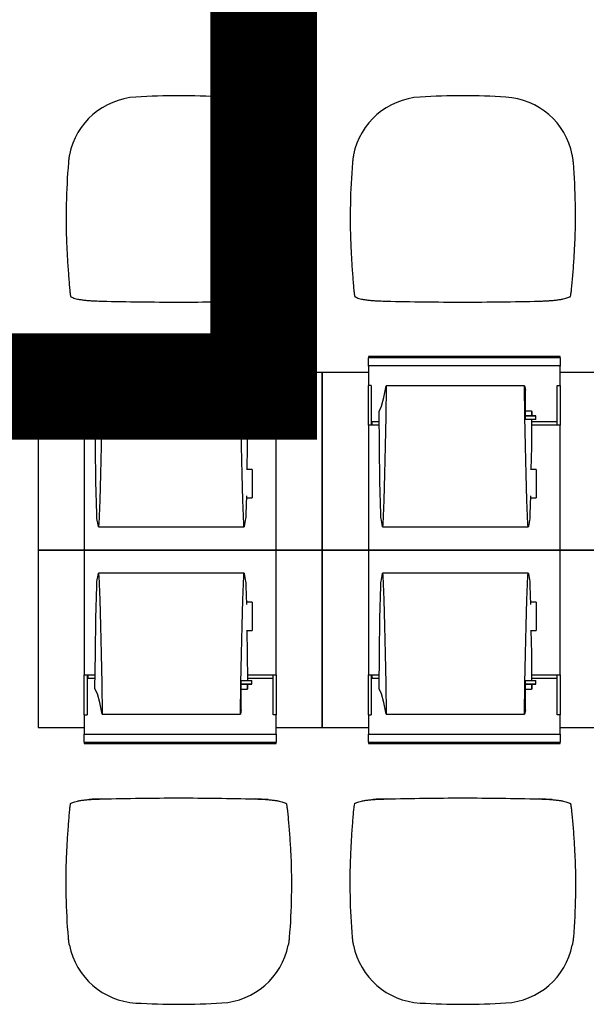
# Model space of a CAD drawing. Extents: x -9988 to 140593, y -2296 to 92521.
# Drawn here: x 29313 to 30908, y 2959 to 5733 of the extents above; entities that cross this region are included whole.
import ezdxf

# ---------------------------------------------------------------- set-up
doc = ezdxf.new("R2010")
doc.units = 0
for name, color, linetype in [('NOT-50TXT', 6, 'CONTINUOUS'), ('X-2957-DEM-GF$0$A-DETL-MBND', 11, 'CONTINUOUS'), ('X-2957-DEM-GF$0$Q-SPCQ', 11, 'CONTINUOUS'), ('X-XREF', 7, 'CONTINUOUS')]:
    doc.layers.add(name, color=color, linetype=linetype)

# ---------------------------------------------------------------- blocks, each defined once
blk = doc.blocks.new('X-2957-DEM-GF')
at = {"layer": 'X-2957-DEM-GF$0$A-DETL-MBND'}
for p, q in [((29455.7, 4956.6), (29456.3, 4953.3)), ((29531.2, 4940.8), (29537.9, 4940.6)), ((29537.9, 4940.6), (29544.6, 4940.4)), ((29976, 4940.4), (29983.4, 4940.6)), ((30063.9, 4953.8), (30064.5, 4957.2)), ((30255.7, 4956.6), (30256.3, 4953.3)), ((30331.2, 4940.8), (30337.9, 4940.6)), ((30337.9, 4940.6), (30344.6, 4940.4)), ((30776, 4940.4), (30783.4, 4940.6)), ((30863.9, 4953.8), (30864.5, 4957.2)), ((29455.7, 3521.5), (29456.3, 3524.8)), ((29531.2, 3537.3), (29537.9, 3537.5)), ((29537.9, 3537.5), (29544.6, 3537.7)), ((29976, 3537.7), (29983.4, 3537.5)), ((30063.9, 3524.3), (30064.5, 3520.9)), ((30255.7, 3521.5), (30256.3, 3524.8)), ((30331.2, 3537.3), (30337.9, 3537.5)), ((30337.9, 3537.5), (30344.6, 3537.7)), ((30776, 3537.7), (30783.4, 3537.5)), ((30863.9, 3524.3), (30864.5, 3520.9))]:
    blk.add_line(p, q, dxfattribs=at)
for centre, radius, start, end in [((29652.4, 5312.4), 203.4, 93.4248, 168.6104), ((29760.4, 3508), 2011.1, 86.5356, 93.4248), ((29869.6, 5312.3), 203.4, 11.419, 86.5356), ((30452.4, 5312.4), 203.4, 93.4248, 168.6104), ((30560.4, 3508), 2011.1, 86.5356, 93.4248), ((30669.6, 5312.3), 203.4, 11.419, 86.5356), ((29570.5, 5967.6), 1027.5, 266.5135, 268.5513), ((29966.9, 5468.2), 527.9, 270.9901, 274.9268), ((30370.5, 5967.6), 1027.5, 266.5135, 268.5513), ((30766.9, 5468.2), 527.9, 270.9901, 274.9268), ((29570.5, 2510.6), 1027.5, 91.4487, 93.4865), ((29966.9, 3009.9), 527.9, 85.0732, 89.0099), ((30370.5, 2510.6), 1027.5, 91.4487, 93.4865), ((30766.9, 3009.9), 527.9, 85.0732, 89.0099), ((29652.4, 3165.7), 203.4, 191.3896, 266.5752), ((29869.6, 3165.8), 203.4, 273.4644, 348.581), ((30452.4, 3165.7), 203.4, 191.3896, 266.5752), ((30669.6, 3165.8), 203.4, 273.4644, 348.581), ((29760.4, 4970.2), 2011.1, 266.5752, 273.4644), ((30560.4, 4970.2), 2011.1, 266.5752, 273.4644)]:
    blk.add_arc(centre, radius, start, end, dxfattribs=at)
for points in [[(29450.1, 5331), (29446.8, 5291.1), (29442.8, 5213.2), (29443.5, 5138.6), (29445.1, 5102.2)], [(29453, 5352.6), (29452.3, 5349), (29451.2, 5341.8), (29450.4, 5334.6), (29450.1, 5331)], [(30072, 5330.8), (30071.7, 5334.5), (30070.9, 5341.7), (30069.7, 5349), (30069, 5352.6)], [(30076.3, 5102.2), (30078, 5138.6), (30079, 5213.1), (30075.1, 5291), (30072, 5330.8)], [(30250.1, 5331), (30246.8, 5291.1), (30242.8, 5213.2), (30243.5, 5138.6), (30245.1, 5102.2)], [(30253, 5352.6), (30252.3, 5349), (30251.2, 5341.8), (30250.4, 5334.6), (30250.1, 5331)], [(30872, 5330.8), (30871.7, 5334.5), (30870.9, 5341.7), (30869.7, 5349), (30869, 5352.6)], [(30876.3, 5102.2), (30878, 5138.6), (30879, 5213.1), (30875.1, 5291), (30872, 5330.8)], [(29453.7, 4972.2), (29454, 4969.9), (29454.5, 4965.6), (29455.1, 4960.4), (29455.5, 4957.7), (29455.7, 4956.6)], [(30064.5, 4957.2), (30064.8, 4958.3), (30065.2, 4960.9), (30066, 4965.9), (30066.5, 4970), (30066.8, 4972.2)], [(30253.7, 4972.2), (30254, 4969.9), (30254.5, 4965.6), (30255.1, 4960.4), (30255.5, 4957.7), (30255.7, 4956.6)], [(30864.5, 4957.2), (30864.8, 4958.3), (30865.2, 4960.9), (30866, 4965.9), (30866.5, 4970), (30866.8, 4972.2)], [(29458.2, 4952.4), (29459.2, 4951.7), (29461.8, 4950.2), (29467.7, 4948.1), (29475.5, 4946.2), (29484.9, 4944.5), (29495.8, 4943.1), (29503.9, 4942.3), (29508.1, 4942)], [(29508.1, 4942), (29511.8, 4941.7), (29519.3, 4941.2), (29527.2, 4940.9), (29531.2, 4940.8)], [(29544.6, 4940.4), (29580.3, 4939.5), (29652, 4938.2), (29760.3, 4937.5), (29868.6, 4938.2), (29940.3, 4939.5), (29976, 4940.4)], [(29983.4, 4940.6), (29988.4, 4940.8), (29998.3, 4941.2), (30007.7, 4941.9), (30012.2, 4942.3)], [(30012.2, 4942.3), (30016.3, 4942.6), (30024, 4943.4), (30034.4, 4944.9), (30043.6, 4946.5), (30051.2, 4948.3), (30057.2, 4950.3), (30060, 4951.7), (30061.1, 4952.4)], [(30258.2, 4952.4), (30259.2, 4951.7), (30261.8, 4950.2), (30267.7, 4948.1), (30275.5, 4946.2), (30284.9, 4944.5), (30295.8, 4943.1), (30303.9, 4942.3), (30308.1, 4942)], [(30308.1, 4942), (30311.8, 4941.7), (30319.3, 4941.2), (30327.2, 4940.9), (30331.2, 4940.8)], [(30344.6, 4940.4), (30380.3, 4939.5), (30452, 4938.2), (30560.3, 4937.5), (30668.6, 4938.2), (30740.3, 4939.5), (30776, 4940.4)], [(30783.4, 4940.6), (30788.4, 4940.8), (30798.3, 4941.2), (30807.7, 4941.9), (30812.2, 4942.3)], [(30812.2, 4942.3), (30816.3, 4942.6), (30824, 4943.4), (30834.4, 4944.9), (30843.6, 4946.5), (30851.2, 4948.3), (30857.2, 4950.3), (30860, 4951.7), (30861.1, 4952.4)], [(29458.2, 3525.7), (29459.2, 3526.5), (29461.8, 3527.9), (29467.7, 3530), (29475.5, 3531.9), (29484.9, 3533.6), (29495.8, 3535), (29503.9, 3535.8), (29508.1, 3536.1)], [(29508.1, 3536.1), (29511.8, 3536.4), (29519.3, 3536.9), (29527.2, 3537.2), (29531.2, 3537.3)], [(29544.6, 3537.7), (29580.3, 3538.6), (29652, 3540), (29760.3, 3540.7), (29868.6, 3540), (29940.3, 3538.6), (29976, 3537.7)], [(29983.4, 3537.5), (29988.4, 3537.4), (29998.3, 3536.9), (30007.7, 3536.2), (30012.2, 3535.8)], [(30012.2, 3535.8), (30016.3, 3535.5), (30024, 3534.7), (30034.4, 3533.3), (30043.6, 3531.6), (30051.2, 3529.8), (30057.2, 3527.8), (30060, 3526.4), (30061.1, 3525.7)], [(30258.2, 3525.7), (30259.2, 3526.5), (30261.8, 3527.9), (30267.7, 3530), (30275.5, 3531.9), (30284.9, 3533.6), (30295.8, 3535), (30303.9, 3535.8), (30308.1, 3536.1)], [(30308.1, 3536.1), (30311.8, 3536.4), (30319.3, 3536.9), (30327.2, 3537.2), (30331.2, 3537.3)], [(30344.6, 3537.7), (30380.3, 3538.6), (30452, 3540), (30560.3, 3540.7), (30668.6, 3540), (30740.3, 3538.6), (30776, 3537.7)], [(30783.4, 3537.5), (30788.4, 3537.4), (30798.3, 3536.9), (30807.7, 3536.2), (30812.2, 3535.8)], [(30812.2, 3535.8), (30816.3, 3535.5), (30824, 3534.7), (30834.4, 3533.3), (30843.6, 3531.6), (30851.2, 3529.8), (30857.2, 3527.8), (30860, 3526.4), (30861.1, 3525.7)], [(29453.7, 3505.9), (29454, 3508.3), (29454.5, 3512.5), (29455.1, 3517.8), (29455.5, 3520.4), (29455.7, 3521.5)], [(30064.5, 3520.9), (30064.8, 3519.8), (30065.2, 3517.2), (30066, 3512.2), (30066.5, 3508.1), (30066.8, 3505.9)], [(30253.7, 3505.9), (30254, 3508.3), (30254.5, 3512.5), (30255.1, 3517.8), (30255.5, 3520.4), (30255.7, 3521.5)], [(30864.5, 3520.9), (30864.8, 3519.8), (30865.2, 3517.2), (30866, 3512.2), (30866.5, 3508.1), (30866.8, 3505.9)], [(29450.1, 3147.1), (29446.8, 3187), (29442.8, 3265), (29443.5, 3339.5), (29445.1, 3375.9)], [(30076.3, 3375.9), (30078, 3339.5), (30079, 3265.1), (30075.1, 3187.1), (30072, 3147.3)], [(30250.1, 3147.1), (30246.8, 3187), (30242.8, 3265), (30243.5, 3339.5), (30245.1, 3375.9)], [(30876.3, 3375.9), (30878, 3339.5), (30879, 3265.1), (30875.1, 3187.1), (30872, 3147.3)], [(29453, 3125.5), (29452.3, 3129.1), (29451.2, 3136.3), (29450.4, 3143.5), (29450.1, 3147.1)], [(30072, 3147.3), (30071.7, 3143.7), (30070.9, 3136.4), (30069.7, 3129.1), (30069, 3125.5)], [(30253, 3125.5), (30252.3, 3129.1), (30251.2, 3136.3), (30250.4, 3143.5), (30250.1, 3147.1)], [(30872, 3147.3), (30871.7, 3143.7), (30870.9, 3136.4), (30869.7, 3129.1), (30869, 3125.5)]]:
    blk.add_open_spline(points, degree=3, dxfattribs=at)
for points, knots in [([(29445.1, 5102.2), (29445.5, 5093.7), (29446.2, 5077.1), (29447.9, 5045.5), (29450.1, 5016.2), (29452.2, 4990.1), (29453.2, 4978), (29453.7, 4972.2)], [0, 0, 0, 0, 0.166667, 0.333333, 0.666667, 0.833333, 1, 1, 1, 1]), ([(30066.8, 4972.2), (30067.3, 4978), (30068.5, 4990.1), (30070.8, 5016.2), (30073.2, 5045.5), (30075.1, 5077.1), (30075.9, 5093.7), (30076.3, 5102.2)], [0, 0, 0, 0, 0.166667, 0.333333, 0.666667, 0.833333, 1, 1, 1, 1]), ([(30245.1, 5102.2), (30245.5, 5093.7), (30246.2, 5077.1), (30247.9, 5045.5), (30250.1, 5016.2), (30252.2, 4990.1), (30253.2, 4978), (30253.7, 4972.2)], [0, 0, 0, 0, 0.166667, 0.333333, 0.666667, 0.833333, 1, 1, 1, 1]), ([(30866.8, 4972.2), (30867.3, 4978), (30868.5, 4990.1), (30870.8, 5016.2), (30873.2, 5045.5), (30875.1, 5077.1), (30875.9, 5093.7), (30876.3, 5102.2)], [0, 0, 0, 0, 0.166667, 0.333333, 0.666667, 0.833333, 1, 1, 1, 1]), ([(29456.3, 4953.3), (29456.4, 4953.1), (29456.7, 4952.9), (29457.2, 4952.6), (29457.6, 4952.5), (29458, 4952.4), (29458.2, 4952.4)], [0, 0, 0, 0, 0.4, 0.6, 0.8, 1, 1, 1, 1]), ([(30061.1, 4952.4), (30061.4, 4952.4), (30062, 4952.5), (30062.7, 4952.7), (30063.4, 4953.1), (30063.7, 4953.5), (30063.9, 4953.8)], [0, 0, 0, 0, 0.2, 0.4, 0.6, 1, 1, 1, 1]), ([(30256.3, 4953.3), (30256.4, 4953.1), (30256.7, 4952.9), (30257.2, 4952.6), (30257.6, 4952.5), (30258, 4952.4), (30258.2, 4952.4)], [0, 0, 0, 0, 0.4, 0.6, 0.8, 1, 1, 1, 1]), ([(30861.1, 4952.4), (30861.4, 4952.4), (30862, 4952.5), (30862.7, 4952.7), (30863.4, 4953.1), (30863.7, 4953.5), (30863.9, 4953.8)], [0, 0, 0, 0, 0.2, 0.4, 0.6, 1, 1, 1, 1]), ([(29456.3, 3524.8), (29456.4, 3525), (29456.7, 3525.3), (29457.2, 3525.5), (29457.6, 3525.6), (29458, 3525.7), (29458.2, 3525.7)], [-1, -1, -1, -1, -0.6, -0.4, -0.2, 0, 0, 0, 0]), ([(30061.1, 3525.7), (30061.4, 3525.7), (30062, 3525.6), (30062.7, 3525.4), (30063.4, 3525), (30063.7, 3524.6), (30063.9, 3524.3)], [-1, -1, -1, -1, -0.8, -0.6, -0.4, 0, 0, 0, 0]), ([(30256.3, 3524.8), (30256.4, 3525), (30256.7, 3525.3), (30257.2, 3525.5), (30257.6, 3525.6), (30258, 3525.7), (30258.2, 3525.7)], [-1, -1, -1, -1, -0.6, -0.4, -0.2, 0, 0, 0, 0]), ([(30861.1, 3525.7), (30861.4, 3525.7), (30862, 3525.6), (30862.7, 3525.4), (30863.4, 3525), (30863.7, 3524.6), (30863.9, 3524.3)], [-1, -1, -1, -1, -0.8, -0.6, -0.4, 0, 0, 0, 0]), ([(29445.1, 3375.9), (29445.5, 3384.4), (29446.2, 3401.1), (29447.9, 3432.6), (29450.1, 3462), (29452.2, 3488.1), (29453.2, 3500.1), (29453.7, 3505.9)], [-1, -1, -1, -1, -0.833333, -0.666667, -0.333333, -0.166667, 0, 0, 0, 0]), ([(30066.8, 3505.9), (30067.3, 3500.1), (30068.5, 3488.1), (30070.8, 3462), (30073.2, 3432.6), (30075.1, 3401.1), (30075.9, 3384.4), (30076.3, 3375.9)], [-1, -1, -1, -1, -0.833333, -0.666667, -0.333333, -0.166667, 0, 0, 0, 0]), ([(30245.1, 3375.9), (30245.5, 3384.4), (30246.2, 3401.1), (30247.9, 3432.6), (30250.1, 3462), (30252.2, 3488.1), (30253.2, 3500.1), (30253.7, 3505.9)], [-1, -1, -1, -1, -0.833333, -0.666667, -0.333333, -0.166667, 0, 0, 0, 0]), ([(30866.8, 3505.9), (30867.3, 3500.1), (30868.5, 3488.1), (30870.8, 3462), (30873.2, 3432.6), (30875.1, 3401.1), (30875.9, 3384.4), (30876.3, 3375.9)], [-1, -1, -1, -1, -0.833333, -0.666667, -0.333333, -0.166667, 0, 0, 0, 0])]:
    blk.add_open_spline(points, degree=3, knots=knots, dxfattribs=at)
at = {"layer": 'X-2957-DEM-GF$0$Q-SPCQ'}
for p, q in [((30034.8, 4784.7), (29494.8, 4784.7)), ((29494.8, 4784.7), (29494.8, 4780.8)), ((29494.8, 4757.5), (29494.8, 4780.8)), ((30034.8, 4780.8), (29494.8, 4780.8)), ((30034.8, 4780.8), (30034.8, 4784.7)), ((30034.8, 4780.8), (30034.8, 4757.5)), ((30834.8, 4784.7), (30294.8, 4784.7)), ((30294.8, 4784.7), (30294.8, 4780.8)), ((30294.8, 4757.5), (30294.8, 4780.8)), ((30834.8, 4780.8), (30294.8, 4780.8)), ((30834.8, 4780.8), (30834.8, 4784.7)), ((30834.8, 4780.8), (30834.8, 4757.5)), ((30034.8, 4757.6), (29494.8, 4757.6)), ((29494.8, 4757.6), (29494.8, 4753)), ((29494.8, 4753), (29494.8, 4703.2)), ((30034.8, 4753), (30034.8, 4757.6)), ((30034.8, 4703.2), (30034.8, 4753)), ((30834.8, 4757.6), (30294.8, 4757.6)), ((30294.8, 4757.6), (30294.8, 4753)), ((30294.8, 4753), (30294.8, 4703.2)), ((30834.8, 4753), (30834.8, 4757.6)), ((30834.8, 4703.2), (30834.8, 4753)), ((29494.8, 4739.1), (29364.8, 4739.1)), ((29364.8, 4739.1), (29364.8, 4239.1)), ((30164.8, 4739.1), (30034.8, 4739.1)), ((30294.8, 4739.1), (30164.8, 4739.1)), ((30164.8, 4739.1), (30164.8, 4239.1)), ((30164.8, 4239.1), (30164.8, 4739.1)), ((30964.8, 4739.1), (30834.8, 4739.1)), ((29494.8, 4590.6), (29494.8, 4703.1)), ((29502.8, 4703.1), (29494.8, 4703.1)), ((29502.8, 4703.1), (29502.8, 4590.6)), ((29538.2, 4668.6), (29544.8, 4701.4)), ((29544.8, 4701.4), (29543.8, 4615.1)), ((29934.8, 4701.4), (29544.8, 4701.4)), ((29935.7, 4615.1), (29934.8, 4701.4)), ((29934.8, 4701.4), (29935.9, 4695.5)), ((29935.9, 4695.5), (29936.9, 4689.7)), ((29936.9, 4606.9), (29936.9, 4689.7)), ((30026.8, 4590.6), (30026.8, 4703.1)), ((30026.8, 4703.1), (30034.8, 4703.1)), ((30034.8, 4703.1), (30034.8, 4590.6)), ((30294.8, 4590.6), (30294.8, 4703.1)), ((30302.8, 4703.1), (30294.8, 4703.1)), ((30302.8, 4703.1), (30302.8, 4590.6)), ((30338.2, 4668.6), (30344.8, 4701.4)), ((30344.8, 4701.4), (30343.8, 4615.1)), ((30734.8, 4701.4), (30344.8, 4701.4)), ((30735.7, 4615.1), (30734.8, 4701.4)), ((30734.8, 4701.4), (30735.9, 4695.5)), ((30735.9, 4695.5), (30736.9, 4689.7)), ((30736.9, 4606.9), (30736.9, 4689.7)), ((30826.8, 4590.6), (30826.8, 4703.1)), ((30826.8, 4703.1), (30834.8, 4703.1)), ((30834.8, 4703.1), (30834.8, 4590.6)), ((29531.5, 4644.7), (29538.2, 4668.6)), ((30331.5, 4644.7), (30338.2, 4668.6)), ((29524.8, 4629.7), (29531.5, 4644.7)), ((30324.8, 4629.7), (30331.5, 4644.7)), ((29525.9, 4529.4), (29524.8, 4629.7)), ((29543.8, 4615.1), (29542.4, 4531.9)), ((29937.2, 4531.9), (29935.7, 4615.1)), ((29966.6, 4606.9), (29935.9, 4606.9)), ((29936.9, 4631.6), (29953.7, 4631.6)), ((29966.6, 4617.4), (29936.9, 4617.4)), ((29936.9, 4616.9), (29966.6, 4616.9)), ((29953.7, 4631.6), (29954.2, 4630.6)), ((29953.7, 4631.6), (29953.7, 4616.9)), ((29954.6, 4606.7), (29953.7, 4529.4)), ((29954.2, 4630.6), (29954.8, 4629.7)), ((29954.8, 4629.7), (29954.7, 4617.3)), ((29966.6, 4616.9), (29966.6, 4617.4)), ((29966.6, 4606.9), (29966.6, 4616.9)), ((30325.9, 4529.4), (30324.8, 4629.7)), ((30343.8, 4615.1), (30342.4, 4531.9)), ((30737.2, 4531.9), (30735.7, 4615.1)), ((30766.6, 4606.9), (30735.9, 4606.9)), ((30736.9, 4631.6), (30753.7, 4631.6)), ((30766.6, 4617.4), (30736.9, 4617.4)), ((30736.9, 4616.9), (30766.6, 4616.9)), ((30753.7, 4631.6), (30754.2, 4630.6)), ((30753.7, 4631.6), (30753.7, 4616.9)), ((30754.6, 4606.7), (30753.7, 4529.4)), ((30754.2, 4630.6), (30754.8, 4629.7)), ((30754.8, 4629.7), (30754.7, 4617.3)), ((30766.6, 4616.9), (30766.6, 4617.4)), ((30766.6, 4606.9), (30766.6, 4616.9)), ((29525.2, 4591.2), (29494.8, 4591.2)), ((29494.8, 4591.2), (29494.8, 4585.9)), ((29494.8, 4585.9), (29494.8, 4580.3)), ((29494.8, 4580.3), (29494.8, 4529.7)), ((29504.8, 4599.8), (29504.8, 4590.6)), ((29525.1, 4599.8), (29504.8, 4599.8)), ((30034.8, 4591.2), (29954.3, 4591.2)), ((30026.8, 4599.8), (29954.4, 4599.8)), ((30034.8, 4585.9), (30034.8, 4591.2)), ((30034.8, 4580.3), (30034.8, 4585.9)), ((30034.8, 4529.7), (30034.8, 4580.3)), ((30325.2, 4591.2), (30294.8, 4591.2)), ((30294.8, 4591.2), (30294.8, 4585.9)), ((30294.8, 4585.9), (30294.8, 4580.3)), ((30294.8, 4580.3), (30294.8, 4529.7)), ((30304.8, 4599.8), (30304.8, 4590.6)), ((30325.1, 4599.8), (30304.8, 4599.8)), ((30834.8, 4591.2), (30754.3, 4591.2)), ((30826.8, 4599.8), (30754.4, 4599.8)), ((30834.8, 4585.9), (30834.8, 4591.2)), ((30834.8, 4580.3), (30834.8, 4585.9)), ((30834.8, 4529.7), (30834.8, 4580.3)), ((29494.8, 4529.7), (29494.8, 4239.1)), ((29527.5, 4432.3), (29525.9, 4529.4)), ((29542.4, 4531.9), (29540.5, 4452.8)), ((29939.1, 4452.8), (29937.2, 4531.9)), ((29953.7, 4529.4), (29952.7, 4465.8)), ((30034.8, 4239.1), (30034.8, 4529.7)), ((30294.8, 4529.7), (30294.8, 4239.1)), ((30327.5, 4432.3), (30325.9, 4529.4)), ((30342.4, 4531.9), (30340.5, 4452.8)), ((30739.1, 4452.8), (30737.2, 4531.9)), ((30753.7, 4529.4), (30752.7, 4465.8)), ((30834.8, 4239.1), (30834.8, 4529.7)), ((29540.5, 4452.8), (29538.2, 4379.2)), ((29941.4, 4379.2), (29939.1, 4452.8)), ((29967.2, 4466.2), (29951.1, 4466.2)), ((29967.2, 4466.2), (29967.2, 4386.2)), ((30340.5, 4452.8), (30338.2, 4379.2)), ((30741.4, 4379.2), (30739.1, 4452.8)), ((30767.2, 4466.2), (30751.1, 4466.2)), ((30767.2, 4466.2), (30767.2, 4386.2)), ((29529.7, 4339.8), (29527.5, 4432.3)), ((30329.7, 4339.8), (30327.5, 4432.3)), ((29951.2, 4392.1), (29949.9, 4339.8)), ((29951.1, 4386.2), (29967.2, 4386.2)), ((30751.2, 4392.1), (30749.9, 4339.8)), ((30751.1, 4386.2), (30767.2, 4386.2)), ((29538.2, 4379.2), (29535.4, 4311.9)), ((29944.1, 4311.9), (29941.4, 4379.2)), ((30338.2, 4379.2), (30335.4, 4311.9)), ((30744.1, 4311.9), (30741.4, 4379.2)), ((29529.8, 4335.7), (29529.7, 4339.8)), ((29530, 4332.3), (29529.8, 4335.7)), ((29530.2, 4329.7), (29530, 4332.3)), ((29530.4, 4327.9), (29530.2, 4329.7)), ((29534.3, 4305.2), (29530.4, 4327.9)), ((29949.2, 4327.9), (29945.3, 4305.2)), ((29949.4, 4329.7), (29949.2, 4327.9)), ((29949.6, 4332.3), (29949.4, 4329.7)), ((29949.8, 4335.7), (29949.6, 4332.3)), ((29949.9, 4339.8), (29949.8, 4335.7)), ((30329.8, 4335.7), (30329.7, 4339.8)), ((30330, 4332.3), (30329.8, 4335.7)), ((30330.2, 4329.7), (30330, 4332.3)), ((30330.4, 4327.9), (30330.2, 4329.7)), ((30334.3, 4305.2), (30330.4, 4327.9)), ((30749.2, 4327.9), (30745.3, 4305.2)), ((30749.4, 4329.7), (30749.2, 4327.9)), ((30749.6, 4332.3), (30749.4, 4329.7)), ((30749.8, 4335.7), (30749.6, 4332.3)), ((30749.9, 4339.8), (30749.8, 4335.7)), ((29534.5, 4304.4), (29534.3, 4305.2)), ((29534.8, 4304.7), (29534.5, 4304.4)), ((29534.6, 4304.3), (29945, 4304.3)), ((29535, 4306.1), (29534.8, 4304.7)), ((29535.2, 4308.5), (29535, 4306.1)), ((29535.4, 4311.9), (29535.2, 4308.5)), ((29944.3, 4308.5), (29944.1, 4311.9)), ((29944.5, 4306.1), (29944.3, 4308.5)), ((29944.8, 4304.7), (29944.5, 4306.1)), ((29945, 4304.4), (29944.8, 4304.7)), ((29945.3, 4305.2), (29945, 4304.4)), ((30334.5, 4304.4), (30334.3, 4305.2)), ((30334.8, 4304.7), (30334.5, 4304.4)), ((30334.6, 4304.3), (30745, 4304.3)), ((30335, 4306.1), (30334.8, 4304.7)), ((30335.2, 4308.5), (30335, 4306.1)), ((30335.4, 4311.9), (30335.2, 4308.5)), ((30744.3, 4308.5), (30744.1, 4311.9)), ((30744.5, 4306.1), (30744.3, 4308.5)), ((30744.8, 4304.7), (30744.5, 4306.1)), ((30745, 4304.4), (30744.8, 4304.7)), ((30745.3, 4305.2), (30745, 4304.4)), ((29364.8, 4239.1), (29494.8, 4239.1)), ((29364.8, 4239.1), (29364.8, 3739.1)), ((29494.8, 4239.1), (29364.8, 4239.1)), ((30034.8, 4239.1), (29494.8, 4239.1)), ((29494.8, 4239.1), (29494.8, 3948.4)), ((29494.8, 4239.1), (30034.8, 4239.1)), ((30034.8, 4239.1), (30164.8, 4239.1)), ((30164.8, 4239.1), (30034.8, 4239.1)), ((30034.8, 3948.4), (30034.8, 4239.1)), ((30164.8, 4239.1), (30294.8, 4239.1)), ((30164.8, 4239.1), (30164.8, 3739.1)), ((30294.8, 4239.1), (30164.8, 4239.1)), ((30164.8, 3739.1), (30164.8, 4239.1)), ((30834.8, 4239.1), (30294.8, 4239.1)), ((30294.8, 4239.1), (30294.8, 3948.4)), ((30294.8, 4239.1), (30834.8, 4239.1)), ((30834.8, 4239.1), (30964.8, 4239.1)), ((30964.8, 4239.1), (30834.8, 4239.1)), ((30834.8, 3948.4), (30834.8, 4239.1)), ((29530.4, 4150.2), (29534.3, 4172.9)), ((29534.3, 4172.9), (29534.5, 4173.8)), ((29534.5, 4173.8), (29534.8, 4173.5)), ((29945, 4173.8), (29534.6, 4173.8)), ((29534.8, 4173.5), (29535, 4172.1)), ((29535, 4172.1), (29535.2, 4169.6)), ((29535.2, 4169.6), (29535.4, 4166.2)), ((29535.4, 4166.2), (29538.2, 4099)), ((29941.4, 4099), (29944.1, 4166.2)), ((29944.1, 4166.2), (29944.3, 4169.6)), ((29944.3, 4169.6), (29944.5, 4172.1)), ((29944.5, 4172.1), (29944.8, 4173.5)), ((29944.8, 4173.5), (29945, 4173.8)), ((29945, 4173.8), (29945.3, 4172.9)), ((29945.3, 4172.9), (29949.2, 4150.2)), ((30330.4, 4150.2), (30334.3, 4172.9)), ((30334.3, 4172.9), (30334.5, 4173.8)), ((30334.5, 4173.8), (30334.8, 4173.5)), ((30745, 4173.8), (30334.6, 4173.8)), ((30334.8, 4173.5), (30335, 4172.1)), ((30335, 4172.1), (30335.2, 4169.6)), ((30335.2, 4169.6), (30335.4, 4166.2)), ((30335.4, 4166.2), (30338.2, 4099)), ((30741.4, 4099), (30744.1, 4166.2)), ((30744.1, 4166.2), (30744.3, 4169.6)), ((30744.3, 4169.6), (30744.5, 4172.1)), ((30744.5, 4172.1), (30744.8, 4173.5)), ((30744.8, 4173.5), (30745, 4173.8)), ((30745, 4173.8), (30745.3, 4172.9)), ((30745.3, 4172.9), (30749.2, 4150.2)), ((29527.5, 4045.8), (29529.7, 4138.4)), ((29529.7, 4138.4), (29529.8, 4142.4)), ((29529.8, 4142.4), (29530, 4145.8)), ((29530, 4145.8), (29530.2, 4148.5)), ((29530.2, 4148.5), (29530.4, 4150.2)), ((29949.2, 4150.2), (29949.4, 4148.5)), ((29949.4, 4148.5), (29949.6, 4145.8)), ((29949.6, 4145.8), (29949.8, 4142.4)), ((29949.8, 4142.4), (29949.9, 4138.4)), ((29949.9, 4138.4), (29951.2, 4086)), ((30327.5, 4045.8), (30329.7, 4138.4)), ((30329.7, 4138.4), (30329.8, 4142.4)), ((30329.8, 4142.4), (30330, 4145.8)), ((30330, 4145.8), (30330.2, 4148.5)), ((30330.2, 4148.5), (30330.4, 4150.2)), ((30749.2, 4150.2), (30749.4, 4148.5)), ((30749.4, 4148.5), (30749.6, 4145.8)), ((30749.6, 4145.8), (30749.8, 4142.4)), ((30749.8, 4142.4), (30749.9, 4138.4)), ((30749.9, 4138.4), (30751.2, 4086)), ((29538.2, 4099), (29540.5, 4025.3)), ((29939.1, 4025.3), (29941.4, 4099)), ((29967.2, 4091.9), (29951.1, 4091.9)), ((29967.2, 4091.9), (29967.2, 4011.9)), ((30338.2, 4099), (30340.5, 4025.3)), ((30739.1, 4025.3), (30741.4, 4099)), ((30767.2, 4091.9), (30751.1, 4091.9)), ((30767.2, 4091.9), (30767.2, 4011.9)), ((29525.9, 3948.8), (29527.5, 4045.8)), ((29540.5, 4025.3), (29542.4, 3946.3)), ((29937.2, 3946.3), (29939.1, 4025.3)), ((30325.9, 3948.8), (30327.5, 4045.8)), ((30340.5, 4025.3), (30342.4, 3946.3)), ((30737.2, 3946.3), (30739.1, 4025.3)), ((29951.1, 4011.9), (29967.2, 4011.9)), ((29952.7, 4012.4), (29953.7, 3948.8)), ((30751.1, 4011.9), (30767.2, 4011.9)), ((30752.7, 4012.4), (30753.7, 3948.8)), ((29494.8, 3948.4), (29494.8, 3897.9)), ((29524.8, 3848.4), (29525.9, 3948.8)), ((29542.4, 3946.3), (29543.8, 3863)), ((29935.7, 3863), (29937.2, 3946.3)), ((29953.7, 3948.8), (29954.6, 3871.5)), ((30034.8, 3897.9), (30034.8, 3948.4)), ((30294.8, 3948.4), (30294.8, 3897.9)), ((30324.8, 3848.4), (30325.9, 3948.8)), ((30342.4, 3946.3), (30343.8, 3863)), ((30735.7, 3863), (30737.2, 3946.3)), ((30753.7, 3948.8), (30754.6, 3871.5)), ((30834.8, 3897.9), (30834.8, 3948.4)), ((29494.8, 3897.9), (29494.8, 3892.2)), ((29494.8, 3892.2), (29494.8, 3887)), ((29494.8, 3775), (29494.8, 3887.5)), ((29494.8, 3887), (29525.2, 3887)), ((29502.8, 3887.5), (29502.8, 3775)), ((29504.8, 3887.5), (29504.8, 3878.3)), ((29954.3, 3887), (30034.8, 3887)), ((30026.8, 3775), (30026.8, 3887.5)), ((30034.8, 3892.2), (30034.8, 3897.9)), ((30034.8, 3887), (30034.8, 3892.2)), ((30034.8, 3887.5), (30034.8, 3775)), ((30294.8, 3897.9), (30294.8, 3892.2)), ((30294.8, 3892.2), (30294.8, 3887)), ((30294.8, 3775), (30294.8, 3887.5)), ((30294.8, 3887), (30325.2, 3887)), ((30302.8, 3887.5), (30302.8, 3775)), ((30304.8, 3887.5), (30304.8, 3878.3)), ((30754.3, 3887), (30834.8, 3887)), ((30826.8, 3775), (30826.8, 3887.5)), ((30834.8, 3892.2), (30834.8, 3897.9)), ((30834.8, 3887), (30834.8, 3892.2)), ((30834.8, 3887.5), (30834.8, 3775)), ((29504.8, 3878.3), (29525.1, 3878.3)), ((29543.8, 3863), (29544.8, 3776.7)), ((29934.8, 3776.7), (29935.7, 3863)), ((29935.9, 3871.2), (29966.6, 3871.2)), ((29936.9, 3788.4), (29936.9, 3871.2)), ((29966.6, 3861.2), (29936.9, 3861.2)), ((29936.9, 3860.7), (29966.6, 3860.7)), ((29953.7, 3861.2), (29953.7, 3846.5)), ((29954.4, 3878.3), (30026.8, 3878.3)), ((29954.7, 3860.9), (29954.8, 3848.4)), ((29966.6, 3861.2), (29966.6, 3871.2)), ((29966.6, 3860.7), (29966.6, 3861.2)), ((30304.8, 3878.3), (30325.1, 3878.3)), ((30343.8, 3863), (30344.8, 3776.7)), ((30734.8, 3776.7), (30735.7, 3863)), ((30735.9, 3871.2), (30766.6, 3871.2)), ((30736.9, 3788.4), (30736.9, 3871.2)), ((30766.6, 3861.2), (30736.9, 3861.2)), ((30736.9, 3860.7), (30766.6, 3860.7)), ((30753.7, 3861.2), (30753.7, 3846.5)), ((30754.4, 3878.3), (30826.8, 3878.3)), ((30754.7, 3860.9), (30754.8, 3848.4)), ((30766.6, 3861.2), (30766.6, 3871.2)), ((30766.6, 3860.7), (30766.6, 3861.2)), ((29531.5, 3833.4), (29524.8, 3848.4)), ((29538.2, 3809.5), (29531.5, 3833.4)), ((29953.7, 3846.5), (29936.9, 3846.5)), ((29954.2, 3847.5), (29953.7, 3846.5)), ((29954.8, 3848.4), (29954.2, 3847.5)), ((30331.5, 3833.4), (30324.8, 3848.4)), ((30338.2, 3809.5), (30331.5, 3833.4)), ((30753.7, 3846.5), (30736.9, 3846.5)), ((30754.2, 3847.5), (30753.7, 3846.5)), ((30754.8, 3848.4), (30754.2, 3847.5)), ((29544.8, 3776.7), (29538.2, 3809.5)), ((30344.8, 3776.7), (30338.2, 3809.5)), ((29494.8, 3775), (29502.8, 3775)), ((29494.8, 3774.9), (29494.8, 3725.1)), ((29544.8, 3776.7), (29934.8, 3776.7)), ((29935.9, 3782.7), (29934.8, 3776.7)), ((29936.9, 3788.4), (29935.9, 3782.7)), ((30034.8, 3775), (30026.8, 3775)), ((30034.8, 3725.1), (30034.8, 3774.9)), ((30294.8, 3775), (30302.8, 3775)), ((30294.8, 3774.9), (30294.8, 3725.1)), ((30344.8, 3776.7), (30734.8, 3776.7)), ((30735.9, 3782.7), (30734.8, 3776.7)), ((30736.9, 3788.4), (30735.9, 3782.7)), ((30834.8, 3775), (30826.8, 3775)), ((30834.8, 3725.1), (30834.8, 3774.9)), ((29364.8, 3739.1), (29494.8, 3739.1)), ((29494.8, 3725.1), (29494.8, 3720.5)), ((29494.8, 3697.3), (29494.8, 3720.6)), ((29494.8, 3720.5), (30034.8, 3720.5)), ((30034.8, 3739.1), (30164.8, 3739.1)), ((30034.8, 3720.5), (30034.8, 3725.1)), ((30034.8, 3720.6), (30034.8, 3697.3)), ((30164.8, 3739.1), (30294.8, 3739.1)), ((30294.8, 3725.1), (30294.8, 3720.5)), ((30294.8, 3697.3), (30294.8, 3720.6)), ((30294.8, 3720.5), (30834.8, 3720.5)), ((30834.8, 3739.1), (30964.8, 3739.1)), ((30834.8, 3720.5), (30834.8, 3725.1)), ((30834.8, 3720.6), (30834.8, 3697.3)), ((29494.8, 3697.3), (29494.8, 3693.5)), ((29494.8, 3697.3), (30034.8, 3697.3)), ((29494.8, 3693.5), (30034.8, 3693.5)), ((30034.8, 3693.5), (30034.8, 3697.3)), ((30294.8, 3697.3), (30294.8, 3693.5)), ((30294.8, 3697.3), (30834.8, 3697.3)), ((30294.8, 3693.5), (30834.8, 3693.5)), ((30834.8, 3693.5), (30834.8, 3697.3))]:
    blk.add_line(p, q, dxfattribs=at)

msp = doc.modelspace()

# ---------------------------------------------------------------- linework, layer by layer
at = {"layer": 'NOT-50TXT', "const_width": 300}
msp.add_lwpolyline([(24100, 4700), (30000, 4700), (30000, 14400), (26500, 16200, 0.228431), (24100, 4700, -0.031773)], format="xyb", dxfattribs=at)

# ---------------------------------------------------------------- block references
at = {"layer": 'X-XREF'}
msp.add_blockref('X-2957-DEM-GF', (0, 0), dxfattribs=at)

doc.saveas('drawing.dxf')
